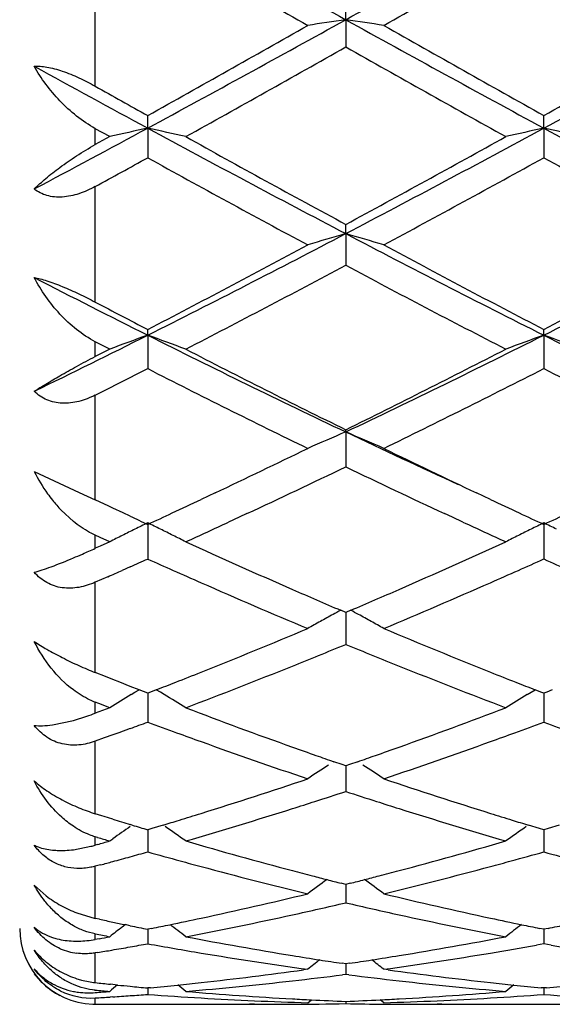
# Model space of a CAD drawing. Units: inches. Extents: x 4.1 to 18, y 2.5 to 12.5.
# Drawn here: x 15.7 to 15.9, y 9.4 to 9.6 of the extents above; entities that cross this region are included whole.
import ezdxf

# ---------------------------------------------------------------- set-up
doc = ezdxf.new("R2010")
doc.units = ezdxf.units.IN
doc.header["$LTSCALE"] = 1.21
doc.header["$MEASUREMENT"] = 0
doc.layers.get('0').update_dxf_attribs({"linetype": 'CONTINUOUS'})

msp = doc.modelspace()

# ---------------------------------------------------------------- linework, layer by layer
at = {"color": 9, "linetype": 'CONTINUOUS'}
for p, q in [((15.7543262123, 9.6104140368), (15.7543262123, 9.6423965261)), ((15.7543262123, 9.5951156435), (15.7543262123, 9.5992878602)), ((15.7543262123, 9.5538936971), (15.7543262123, 9.5841509812)), ((15.7543262123, 9.5396547599), (15.7543262123, 9.5435224941)), ((15.7543262123, 9.502106964), (15.7543262123, 9.5295472823)), ((15.7543262123, 9.4894412605), (15.7543262123, 9.4928649544)), ((15.7543262123, 9.4569224363), (15.7543262123, 9.4805556714)), ((15.7543262123, 9.4462869777), (15.7543262123, 9.4491430956)), ((15.7543262123, 9.4199704881), (15.7543262123, 9.4389438919)), ((15.7543262123, 9.411749029), (15.7543262123, 9.4139345148)), ((15.7543262123, 9.3925844407), (15.7543262123, 9.4062134041)), ((15.7543262123, 9.3870736326), (15.7543262123, 9.3885096284)), ((15.7543262123, 9.3757524533), (15.7543262123, 9.3835452082)), ((15.7543262123, 9.3735676815), (15.7543262123, 9.3737858316)), ((15.7543262123, 9.3700818604), (15.7543262123, 9.371757231))]:
    msp.add_line(p, q, dxfattribs=at)
at = {"color": 7, "linetype": 'CONTINUOUS'}
for p, q in [((15.8199512482, 9.6278189914), (15.8199512021, 9.6319876725)), ((15.8199512482, 9.6278189914), (15.8199512021, 9.6206854988)), ((15.7680536918, 9.5994318964), (15.7680537598, 9.6027386821)), ((15.871848405, 9.5994316744), (15.8718484544, 9.602738132)), ((15.758088899, 9.597199662), (15.7543262123, 9.5992878602)), ((15.7680536918, 9.5994318964), (15.7680537598, 9.5916899557)), ((15.871848405, 9.5994316744), (15.8718484544, 9.5916905)), ((15.758088899, 9.597199662), (15.7543262123, 9.5951156435)), ((15.8199512482, 9.571818591), (15.8199512021, 9.5742327169)), ((15.8199512482, 9.571818591), (15.8199512021, 9.563540207)), ((15.7680536918, 9.5452300727), (15.7680537598, 9.5467303498)), ((15.871848405, 9.5452297104), (15.8718484544, 9.5467298378)), ((15.7680536918, 9.5452300727), (15.7680537598, 9.5364879439)), ((15.871848405, 9.5452297104), (15.8718484544, 9.5364884465)), ((15.758088899, 9.5415852146), (15.7543262123, 9.5435224941)), ((15.758088899, 9.5415852146), (15.7543262123, 9.5396547599)), ((15.8199512482, 9.519905021), (15.8199512021, 9.5204774837)), ((15.8199512482, 9.519905021), (15.8199512021, 9.5107804511)), ((15.7383254908, 9.5095299674), (15.7501322282, 9.5040832221)), ((15.7501322103, 9.5040831961), (15.7543262123, 9.5021069641)), ((15.7857138301, 9.5039593946), (15.7820320377, 9.5022244735)), ((15.8578708207, 9.5022240862), (15.8541920032, 9.5039577004)), ((15.7578770094, 9.5004421198), (15.7543262123, 9.502106964)), ((15.7589021233, 9.4999629291), (15.7578770094, 9.5004421198)), ((15.7485683077, 9.4964943452), (15.7454022846, 9.499411089)), ((15.7616071683, 9.4987015892), (15.7589021233, 9.4999629291)), ((15.7634779708, 9.4978319235), (15.7616071683, 9.4987015892)), ((15.7940638036, 9.4985317356), (15.7919954065, 9.4975707936)), ((15.8479066138, 9.4975708595), (15.8458417249, 9.4985301424)), ((15.7680536918, 9.4960744617), (15.7680537598, 9.4866475832)), ((15.7919954065, 9.4975707936), (15.7892326016, 9.4962914459)), ((15.8506733678, 9.4962897289), (15.8479066138, 9.4975708595)), ((15.871848405, 9.496073972), (15.8718484544, 9.4866480258)), ((15.755580436, 9.4922917824), (15.7543262123, 9.4928649544)), ((15.7555804361, 9.4900093085), (15.7543262123, 9.4894412605)), ((15.758088899, 9.4911484957), (15.755580436, 9.4922917824)), ((15.758088899, 9.4911484957), (15.7555804361, 9.4900093085)), ((15.7634779707, 9.4846028034), (15.7614025172, 9.4836799932)), ((15.7576050792, 9.4819991009), (15.7543262123, 9.4805556714)), ((15.8199512021, 9.4726616003), (15.8186284111, 9.4732261489)), ((15.8212740445, 9.473226192), (15.8199512021, 9.4726616003)), ((15.819951242, 9.472661833), (15.8199512174, 9.4675263823)), ((15.8199512174, 9.4675263823), (15.8199512021, 9.4643099388)), ((15.7569907325, 9.4558645114), (15.7543262123, 9.4569224363)), ((15.7589021233, 9.4551089722), (15.7569907325, 9.4558645114)), ((15.7607155169, 9.4543947756), (15.7589021233, 9.4551089722)), ((15.7634779708, 9.4533116913), (15.7607155169, 9.4543947756)), ((15.7658122476, 9.4524011095), (15.7634779708, 9.4533116913)), ((15.7637101082, 9.4511445715), (15.7647151218, 9.4517494284)), ((15.7647151218, 9.4517494284), (15.7658100635, 9.4524052277)), ((15.7680537599, 9.4515307191), (15.7658122476, 9.4524011095)), ((15.7680537073, 9.4515308364), (15.7680537373, 9.4472261245)), ((15.7688051143, 9.4518220197), (15.7680537599, 9.4515307191)), ((15.7702868767, 9.4523977945), (15.7688051143, 9.4518220197)), ((15.7713921191, 9.4517494332), (15.7702891075, 9.4524100796)), ((15.7723974493, 9.4511443616), (15.7713921191, 9.4517494332)), ((15.8675052327, 9.4511442014), (15.8685099591, 9.4517488885)), ((15.8685099591, 9.4517488885), (15.8696132605, 9.452409686)), ((15.8710970402, 9.451821675), (15.8696154889, 9.4523973977)), ((15.8718484544, 9.4515303366), (15.8710970402, 9.451821675)), ((15.8718484162, 9.4515304485), (15.871848438, 9.4472261676)), ((15.8725997634, 9.4518216225), (15.8718484544, 9.4515303366)), ((15.8740813558, 9.4523973377), (15.8725997634, 9.4518216225)), ((15.7552783702, 9.4487792286), (15.7543262123, 9.4491430956)), ((15.758088899, 9.4477093918), (15.7552783702, 9.4487792286)), ((15.7552690297, 9.4466423298), (15.7543262123, 9.4462869777)), ((15.758088899, 9.4477093918), (15.7552690297, 9.4466423298)), ((15.7680537373, 9.4472261245), (15.7680537598, 9.4439672421)), ((15.871848438, 9.4472261676), (15.8718484544, 9.4439676088)), ((15.7430641711, 9.443232455), (15.7485683077, 9.4443972293)), ((15.7485683077, 9.4443972293), (15.7520708856, 9.4454788706)), ((15.7604789262, 9.4411762688), (15.7589021234, 9.4406011903)), ((15.7634779707, 9.4422756793), (15.7604789262, 9.4411762688)), ((15.7566773213, 9.4397932566), (15.7543262123, 9.4389438919)), ((15.7589021234, 9.4406011903), (15.7566773213, 9.4397932566)), ((15.818980971, 9.4328455184), (15.816825137, 9.4335930288)), ((15.8230773426, 9.4335930955), (15.8209215353, 9.4328455662)), ((15.8199512021, 9.4325103868), (15.818980971, 9.4328455184)), ((15.8209215353, 9.4328455662), (15.8199512021, 9.4325103868)), ((15.8199512336, 9.4325103973), (15.8199512174, 9.4290764523)), ((15.8199512174, 9.4290764523), (15.8199512021, 9.4258054457)), ((15.7560322467, 9.4194398337), (15.7543262123, 9.4199704881)), ((15.7566499629, 9.4192483356), (15.7560322467, 9.4194398337)), ((15.7589021233, 9.4185530292), (15.7566499629, 9.4192483356)), ((15.7640243917, 9.416988555), (15.7634779708, 9.4171543234)), ((15.7680537197, 9.4157743996), (15.7680537373, 9.4132413481)), ((15.7691654281, 9.4161079427), (15.7680537599, 9.4157744684)), ((15.7720659347, 9.4169832768), (15.7691654281, 9.4161079427)), ((15.8707367361, 9.4161076787), (15.8678365626, 9.416982958)), ((15.8718484544, 9.4157741728), (15.8707367361, 9.4161076787)), ((15.8718484252, 9.4157741008), (15.871848438, 9.4132413028)), ((15.8729600495, 9.4161076282), (15.8718484544, 9.4157741728)), ((15.8758602462, 9.4169828787), (15.8729600495, 9.4161076282)), ((15.7549164097, 9.413761242), (15.7543262123, 9.4139345148)), ((15.758088899, 9.4128352978), (15.7589322721, 9.4134329339)), ((15.7680537373, 9.4132413481), (15.7680537598, 9.4099869371)), ((15.871848438, 9.4132413028), (15.8718484544, 9.4099872148)), ((15.7485683077, 9.4105613281), (15.753184921, 9.4114391527)), ((15.7549066483, 9.4119157519), (15.7543262123, 9.411749029)), ((15.7557220557, 9.4065890757), (15.7543262123, 9.4062134041)), ((15.7383254908, 9.4012918951), (15.7414182446, 9.3984890337)), ((15.8199512021, 9.4014726023), (15.8187883807, 9.4017653965)), ((15.821114137, 9.4017654361), (15.8199512021, 9.4014726023)), ((15.8199512174, 9.3998638565), (15.8199512021, 9.3966563133)), ((15.8199512251, 9.4014723779), (15.8199512174, 9.3998638565)), ((15.7495019668, 9.3940189163), (15.7543262123, 9.3925844407)), ((15.7554444805, 9.3923454139), (15.7543262123, 9.3925844407)), ((15.7613934953, 9.3903273326), (15.7621890478, 9.3909337254)), ((15.7634779708, 9.390664471), (15.7621908712, 9.3909295033)), ((15.7680537325, 9.3897352978), (15.7680537373, 9.3890652773)), ((15.7691685133, 9.3899599092), (15.7680537599, 9.3897355219)), ((15.8718484544, 9.3897353237), (15.8707336422, 9.3899597336)), ((15.8718484345, 9.3897350983), (15.871848438, 9.3890651451)), ((15.8729631355, 9.3899596981), (15.8718484544, 9.3897353237)), ((15.7553253285, 9.3872610271), (15.7543262123, 9.3870736326)), ((15.7680537373, 9.3890652773), (15.7680537598, 9.3859327653)), ((15.871848438, 9.3890651451), (15.8718484544, 9.3859329439)), ((15.8718484544, 9.3859329439), (15.8698949628, 9.3855815851)), ((15.8738018791, 9.3855816111), (15.8718484544, 9.3859329439)), ((15.7549069408, 9.3836423532), (15.7543262123, 9.3835452082)), ((15.8099879467, 9.379240249), (15.8088621551, 9.3790853083)), ((15.8199512021, 9.3806681701), (15.8189884519, 9.3808115323)), ((15.8209140669, 9.3808115549), (15.8199512021, 9.3806681701)), ((15.819951216, 9.3806680219), (15.8199512021, 9.3779143172)), ((15.8310405805, 9.3790853107), (15.8299147818, 9.379240249)), ((15.8199512022, 9.3779143172), (15.8191103914, 9.3778071045)), ((15.8207920349, 9.3778070977), (15.8199512022, 9.3779143172)), ((15.7589021233, 9.3752643072), (15.7582882507, 9.3753285289)), ((15.7601650788, 9.3751334137), (15.7589021233, 9.3752643072)), ((15.7680537468, 9.3743528924), (15.7680537598, 9.3726726631)), ((15.7687628944, 9.3744208881), (15.7680537599, 9.3743534316)), ((15.8718484544, 9.3743533381), (15.8711392389, 9.3744208051)), ((15.8718484449, 9.374352799), (15.8718484544, 9.372672736)), ((15.8725575476, 9.3744207907), (15.8718484544, 9.3743533381)), ((15.7589021234, 9.3720403636), (15.7581795732, 9.3719941914)), ((15.7543262123, 9.3700818604), (15.7818957875, 9.3700818604)), ((15.8099879466, 9.3704992901), (15.8109406315, 9.371279177)), ((15.8199512054, 9.3708473258), (15.8199512021, 9.3702557169)), ((15.8299147818, 9.3704992901), (15.828962048, 9.3712792032)), ((15.8580062391, 9.3700818604), (15.885691181, 9.3700818604))]:
    msp.add_line(p, q, dxfattribs=at)
for centre, radius, start, end in [((20.584325546, 18.2430099806), 9.8448351042, 240.7107952955, 241.0565216497), ((10.4668479001, 19.2999875425), 11.0547075917, 298.9625238886, 299.2704104428), ((20.6840948262, 18.2358355778), 9.8366086159, 240.7108012106, 241.0568161405), ((20.4241382565, 17.759033315), 9.3504704973, 240.1354093271, 240.4312748366), ((10.8430081501, 18.411788046), 10.1021565644, 299.5806194335, 299.8544690568), ((20.5374448534, 17.7754132857), 9.369411263, 240.1348429949, 240.4301095661), ((12.7355992281, 15.2050272677), 6.3732628647, 298.4120230453, 298.943819846), ((16.0362896033, 8.1493389544), 1.4942240473, 98.3247178566, 98.7110208028), ((15.6036708302, 8.1496906388), 1.4938676801, 81.2891240476, 81.6755279434), ((18.7075746477, 14.8452852053), 5.9632476546, 241.0375244595, 241.6058839746), ((12.8383078808, 15.2069465679), 6.3754679352, 298.4123997555, 298.9440139868), ((12.5847561602, 15.3109726775), 6.5358487554, 299.1469954533, 299.5687748625), ((18.8936537382, 15.0236835405), 6.2062836139, 240.4191560098, 240.8633311476), ((12.6932295117, 15.3024567276), 6.5261328865, 299.1475330091, 299.5699390507), ((12.8313551308, 14.9075355751), 6.0730956034, 299.0255442168, 299.478980971), ((18.6348727863, 14.5974856038), 5.7177200711, 240.5071206496, 240.9887431022), ((18.416348619, 14.4998633618), 5.5702508533, 241.2641361548, 241.6122916714), ((18.5324797949, 14.5630915821), 5.6786576051, 240.7102017289, 240.868887822), ((13.5231286276, 13.753553853), 4.7219082768, 297.9779481378, 298.3871883919), ((15.990343225, 8.583763844), 1.0397087232, 102.3451246427, 102.9078715706), ((15.5457339353, 8.5836681805), 1.0398086366, 77.0917029146, 77.6543754845), ((17.7832253124, 13.3242506377), 4.2349960232, 241.5860802601, 242.381416216), ((13.7509152057, 13.523024791), 4.4601502867, 297.6386538257, 298.3938337065), ((16.0941738124, 8.5836087049), 1.0398677283, 102.3452306259, 102.9078340643), ((15.6494892078, 8.5834853183), 1.0399954861, 77.0918840631, 77.6544042091), ((17.8861357528, 13.3226474278), 4.2331653718, 241.5862830769, 242.3819600987), ((17.8803623883, 13.3858998401), 4.3329090129, 240.974168823, 241.6063922065), ((13.6608835951, 13.5660589305), 4.5383090961, 298.4077208142, 299.0113337223), ((13.5639216673, 13.5888764352), 4.5646136784, 298.6766740596, 298.8732595177), ((17.7572334923, 13.1966244623), 4.117327872, 241.1103678895, 241.7747470849), ((13.8117634905, 13.3267694445), 4.2655321802, 298.237664967, 298.8789577386), ((17.8627549943, 13.199670264), 4.1208284152, 241.1098023768, 241.7736149549), ((14.2457127724, 12.5805976609), 3.3957294165, 296.6353345486, 297.6192411426), ((16.0505877898, 8.7749743076), 0.8295504965, 106.1424208272, 106.8601355083), ((15.589374234, 8.7751563545), 0.829359077, 73.1401371275, 73.8580328219), ((17.3375915061, 12.4700629263), 3.2715519527, 242.36159117, 243.3828412913), ((14.3492760713, 12.5809829955), 3.3961779281, 296.6359072093, 297.6196881894), ((14.1880269047, 12.5906027612), 3.4295253491, 297.4331245909, 298.2253332567), ((17.405322349, 12.5023113242), 3.3297153194, 241.7619577097, 242.5779099454), ((14.2930445521, 12.5881806422), 3.4268126237, 297.4336301152, 298.2264628261), ((14.2738564476, 12.4654922384), 3.2881202203, 297.2228995065, 298.0476870055), ((17.3136227211, 12.3653881789), 3.1751230943, 241.9378211192, 242.7919672451), ((17.1761026516, 12.3557515288), 3.1435064384, 242.781823701, 243.3894937687), ((17.2236239161, 12.3528609535), 3.1611791225, 242.3030965183, 242.5837442378), ((14.4973238773, 12.081755255), 2.8370256012, 295.9400534394, 296.6096181252), ((16.0086344211, 8.8720548507), 0.7148733922, 109.6659766933, 110.5163940875), ((15.5274375367, 8.8719839336), 0.7149520949, 69.4829671317, 70.3332625165), ((16.9515194458, 11.9046180831), 2.6395649214, 243.3617206564, 244.6152320373), ((14.6472638879, 11.988897484), 2.7333348546, 295.4061264942, 296.6166223577), ((16.1124678803, 8.871952014), 0.7149829287, 109.666136938, 110.5163374086), ((15.6311900024, 8.8718637267), 0.7150791668, 69.4832404323, 70.3333066306), ((17.0549218762, 11.9038772811), 2.6387271933, 243.3621258949, 244.6160286308), ((16.9985636101, 11.9141419801), 2.6680998724, 242.7767566697, 243.7849043086), ((14.6047192595, 11.986911061), 2.7495605585, 296.2298438219, 297.2081287505), ((14.5155323158, 11.9967344262), 2.7607286577, 296.6615839, 296.980828585), ((16.9383325916, 11.8334561577), 2.5779091371, 243.001681884, 244.0429289512), ((14.6737274984, 11.8892682257), 2.6402777344, 295.9702027149, 296.9868476784), ((17.0427260604, 11.8345770788), 2.5791792745, 243.0011289673, 244.0418586942), ((16.0722319391, 8.922261122), 0.6487093163, 112.8858450214, 113.8444507889), ((15.5677353657, 8.9223970116), 0.64855892, 66.1559141163, 67.1147609886), ((16.8080530223, 11.6023036957), 2.3049358682, 244.6155796127, 245.4236781489), ((14.7915105148, 11.6081705808), 2.3272612549, 295.2899225774, 295.9527109878), ((16.8375687328, 11.5855611038), 2.3021951528, 244.0432429586, 244.7133357406), ((14.8431294063, 11.5417918707), 2.2537054394, 294.9572946385, 295.6853848993), ((16.7808883454, 11.5081970816), 2.2165453727, 244.3082585109, 245.0486458833), ((15.7760536189, 9.5283040837), 0.0421411805, 206.4556677, 215.6550850123), ((15.7751084196, 9.5276328352), 0.0409818942, 215.6628361446, 218.5639983139), ((15.7730489373, 9.5259432317), 0.0383182985, 218.5082782814, 223.8215368574), ((14.8563310024, 11.4714059396), 2.1759131538, 294.9588338794, 295.1779510311), ((16.7797661749, 11.4631553269), 2.1668277215, 244.8203091876, 245.0403426447), ((16.6553680142, 11.4188521907), 2.117967591, 245.0955311137, 245.2319319875), ((14.8781629633, 11.4245284881), 2.1242011648, 294.7670286488, 294.9585004039), ((16.760984668, 11.4227946868), 2.1223111375, 245.0402353873, 245.2318651697), ((14.9828474788, 11.4225799523), 2.122059499, 294.7672482799, 294.9588951263), ((16.0348379144, 8.9438094377), 0.6133273825, 115.7839255737, 116.1308011832), ((15.5012403774, 8.9437720861), 0.6133736698, 63.8683078567, 64.2151451391), ((14.9178458326, 11.3816012424), 2.0769467808, 294.4659437699, 294.8062942499), ((16.7162956733, 11.3691199381), 2.0632001765, 245.193615527, 245.5361322439), ((16.1386773242, 8.9437213134), 0.6134257344, 115.7841242903, 116.1309318733), ((15.6049890009, 8.9436748137), 0.6134808649, 63.8684332257, 64.2152011025), ((16.0316662545, 8.9502281815), 0.606167762, 116.4790926111, 116.828587672), ((16.0331932742, 8.9471621896), 0.6095929767, 116.1308089057, 116.4790731961), ((15.5028691199, 8.9470923571), 0.6096754268, 63.5200912281, 63.8682977837), ((15.5044090616, 8.9501839751), 0.6062215128, 63.1706252382, 63.520080336), ((16.1355025462, 8.9501463559), 0.6062590857, 116.4791342383, 116.8285181483), ((16.1370307483, 8.94707799), 0.6096869524, 116.1309395183, 116.4791145768), ((16.5799728075, 11.2529917099), 1.9357744839, 245.5259505985, 246.4318346016), ((15.0475699517, 11.2807718814), 1.9661791015, 293.5745944089, 294.4664909992), ((15.6690916354, 9.6753890319), 0.2045434003, 292.8647117964, 293.5960187173), ((15.6441689871, 9.7325986087), 0.2669458938, 293.5828666431, 294.371884479), ((14.9667507909, 11.2736536602), 1.95843743, 294.0050892417, 294.1517162464), ((16.5669960174, 11.2684720653), 1.9527435101, 245.8492812177, 246.0631653649), ((15.0723609258, 11.2695929869), 1.9539890078, 293.9381318548, 294.1518656937), ((16.6714936375, 11.2700171281), 1.9544405271, 245.8490045754, 246.0626826506), ((14.9814845475, 11.2405249991), 1.9221801201, 293.8141327017, 293.9379188351), ((16.549829675, 11.2297776264), 1.9104121645, 246.0628791251, 246.3028915455), ((15.0873216294, 11.2359042406), 1.9171277238, 293.6988237955, 293.9379932374), ((16.510303965, 11.1390268163), 1.8114277785, 246.2940389941, 247.2562751181), ((15.1217669446, 11.1572353891), 1.8312483814, 292.7494576609, 293.7012867827), ((16.5382829232, 11.1575346066), 1.8316106566, 246.4332351609, 246.8644338063), ((15.0964060009, 11.169562235), 1.8447193964, 293.1376941644, 293.565813386), ((16.0983878524, 8.9579435341), 0.5863369822, 118.7225165213, 119.09324501), ((16.0993667882, 8.9561588194), 0.5883725463, 118.4992958249, 118.7225951942), ((15.5405852063, 8.9562358859), 0.588281218, 61.2780166429, 61.5013645423), ((15.5415757562, 8.9580418489), 0.5862214388, 60.9072866959, 61.2780949154), ((16.0972861305, 8.9599239313), 0.5840707597, 119.0932662061, 119.4648386189), ((15.5427187859, 8.9600963674), 0.5838703617, 60.5355687605, 60.9072731159), ((15.1543636203, 11.0324174429), 1.6958297429, 291.7233059675, 292.7437124193), ((16.4789756988, 11.0163234309), 1.6784496769, 247.2505171727, 248.281498389), ((15.1750700092, 11.0302492179), 1.6935281453, 292.1229826465, 292.3827211743), ((16.4625431298, 11.0245991833), 1.6874320467, 247.6161009053, 247.8767851737), ((15.1871014556, 11.0006699902), 1.6615956169, 291.8671787403, 292.1227672153), ((16.4518309088, 10.9982347759), 1.6589744708, 247.8766027993, 248.1325725657), ((15.184421525, 10.9576390044), 1.6152367593, 291.4610294124, 291.7145830094), ((15.2107421714, 10.9415491066), 1.5979233652, 290.7939484146, 291.8700537125), ((16.4217736441, 10.9226737048), 1.5776550421, 248.1235330129, 249.2134907349), ((16.455455589, 10.9574869411), 1.6150862668, 248.2842739037, 248.5378477281), ((15.1928771693, 10.9361408886), 1.592135528, 291.2638712647, 291.4608888187), ((16.4467480461, 10.9353496644), 1.5912980279, 248.5379926728, 248.7351017637), ((16.0590589737, 8.961529127), 0.5717991219, 121.0994806091, 121.7595941953), ((15.4770009934, 8.9614696322), 0.5718744677, 58.2395361152, 58.8995046504), ((16.162899485, 8.9614553249), 0.5718854432, 121.0995741801, 121.759516876), ((15.7285805943, 9.5145885869), 0.072992785, 288.7728219299, 290.6534398197), ((16.3020304042, 10.8276281139), 1.4760638762, 249.2061561587, 250.3625255376), ((15.331749773, 10.8442908217), 1.4938148003, 289.643838088, 290.7864946062), ((15.2492983749, 10.8402001818), 1.4894876876, 290.1943511558, 290.3820092764), ((16.2843623516, 10.8336538623), 1.4824990606, 249.6185188651, 249.9307621226), ((15.3538425621, 10.8381802359), 1.4873328322, 290.070840887, 290.3820501906), ((16.3884640341, 10.8344615724), 1.4833627742, 249.6182640908, 249.9302964793), ((16.277159654, 10.8139316194), 1.4615027344, 249.9306658738, 250.1974490718), ((15.3627700235, 10.8137728425), 1.4613439821, 289.8036743467, 290.0704834447), ((16.2571058354, 10.757618721), 1.4017260473, 250.1888766034, 251.3989512676), ((15.3787949363, 10.7690727181), 1.4138582547, 288.6066956964, 289.8063951602), ((16.2854703277, 10.7814332453), 1.4269904963, 250.3654287196, 250.6281522281), ((15.3538323639, 10.7830967107), 1.4287586183, 289.37241855, 289.6347897994), ((16.2800862055, 10.7661290837), 1.4107668677, 250.6282720316, 250.8298043198), ((15.3595484073, 10.7668495822), 1.4115353106, 289.1708630306, 289.3722915755), ((16.1243884469, 8.9581363548), 0.5662762424, 123.0637559916, 123.724969557), ((15.5156115819, 8.9582741998), 0.5661075731, 56.2754751084, 56.9369221081), ((15.3849505281, 10.6920168077), 1.3325078548, 287.3372553538, 288.6009814786), ((16.2516424881, 10.6817817104), 1.3217516978, 251.3934732649, 252.6674925618), ((15.4056514078, 10.6894010842), 1.3297812817, 287.7877055481, 288.1529573711), ((16.2329898345, 10.685469266), 1.3256522365, 251.8458935917, 252.2122937954), ((15.4116425347, 10.670761388), 1.3102024216, 287.5158234316, 287.7872480558), ((16.227820169, 10.6693542573), 1.30872832, 252.2122736254, 252.4839737008), ((15.4227885973, 10.6352414278), 1.2729747647, 286.2037905697, 287.518575774), ((16.2135880978, 10.6236406873), 1.2608509111, 252.4755051043, 253.8029681038), ((16.1337674876, 10.6367358877), 1.2745562044, 252.8955580192, 253.1106538155), ((15.4028973532, 10.634976005), 1.2727103863, 286.8618401452, 287.06320962), ((15.3993925959, 10.6463866661), 1.2846471575, 287.0633118796, 287.3288552143), ((16.2404997546, 10.6462826641), 1.2845449917, 252.6702138966, 252.9357737408), ((16.2369034164, 10.6345745069), 1.2722969475, 252.9358787564, 253.1373035976), ((16.0847258207, 8.9527857634), 0.5642138353, 124.7084862766, 125.2699292799), ((16.1303651795, 10.625524301), 1.2628397453, 253.1364847679, 253.3274180312), ((15.4513064411, 8.9526956025), 0.5643306231, 54.6242147731, 55.2904302302), ((16.188590767, 8.9526864285), 0.5643349018, 124.7085923598, 125.3747881872), ((15.4144931809, 10.5959426837), 1.2319907078, 286.0401991706, 286.194249932), ((16.1031398712, 10.6009538523), 1.2372089043, 253.6527040664, 253.8057536049), ((16.1126844693, 10.5645076997), 1.1993126761, 253.7965776286, 255.1826032583), ((15.52438184, 10.5747578457), 1.2099471645, 284.8230779481, 286.1969571321), ((15.7430544608, 9.4510068525), 0.0408439602, 284.3608708535, 286.0198920588), ((15.4457334423, 10.5555847831), 1.1900773404, 285.0984093004, 285.257045896), ((15.4436680177, 10.563150834), 1.1979202417, 285.2571235439, 285.4841023099), ((15.4411323109, 10.5723039942), 1.2074181442, 285.4841043982, 285.7095412403), ((16.093530993, 10.5671859262), 1.2021002161, 254.2906731226, 254.71294041), ((16.0902268481, 10.5551009687), 1.1895717059, 254.7129872476, 254.9844917123), ((15.5497000341, 10.5549399973), 1.1894097932, 285.0164020531, 285.2879392022), ((15.545517342, 10.5701969593), 1.2052297068, 285.2885037622, 285.7096502027), ((16.1974514441, 10.5676162403), 1.2025482391, 254.2904528199, 254.7125243214), ((16.0812747411, 10.5211420799), 1.1544530121, 254.9769657114, 256.4088706403), ((16.1052903884, 10.5367675385), 1.1706040364, 255.1852437254, 255.4498645056), ((15.5343573333, 10.537715482), 1.1715854851, 284.5505578663, 284.8149219465), ((15.5567937597, 10.5283050312), 1.1618464145, 283.5960426026, 285.0188438204), ((16.1479699924, 8.9459857317), 0.5652158672, 126.0884538846, 126.7246366232), ((16.1032319351, 10.528843397), 1.1624168974, 255.4499471239, 255.6453266706), ((16.1015517713, 10.5222784047), 1.1556403145, 255.6453312362, 255.8370090676), ((15.5383043302, 10.5224193244), 1.1557882696, 284.1635131647, 284.3551669759), ((15.5365315237, 10.5293460512), 1.1629382617, 284.3551718263, 284.5504707214), ((15.4920331476, 8.9461126161), 0.5650541238, 53.2758306942, 53.9122159684), ((15.5483504966, 10.4812414151), 1.1134021547, 282.1153567107, 283.5909844841), ((16.0901192187, 10.4749357008), 1.1069362741, 256.4044145823, 257.8886709225), ((15.762761193, 9.4142137046), 0.0275960686, 221.7312457228, 224.4581774313), ((15.5694662649, 10.4758435048), 1.107875308, 282.3262401241, 283.0672695226), ((16.0695352408, 10.4718144524), 1.1037468987, 256.93099782, 257.6747755191), ((15.9816854, 10.453517408), 1.085021177, 257.9647809957, 258.1513440925), ((15.5547489264, 10.4520391116), 1.0835073745, 281.6688852785, 282.1086451962), ((15.5757408512, 10.4470753216), 1.0784308066, 280.8107891206, 282.3268471368), ((16.0627697274, 10.4403040577), 1.0715186017, 257.6685383186, 259.1944185092), ((16.085135522, 10.4518936773), 1.083361487, 257.8906953222, 258.3305018133), ((15.7543414601, 9.3899196748), 0.0198381975, 180, 268.0243742795), ((16.1055366517, 8.9396588401), 0.5670419758, 127.3663728947, 127.7876897296), ((15.9806956392, 10.4488003779), 1.0802014261, 258.1513513919, 258.3295930826), ((15.9792255521, 10.441653209), 1.0729046306, 258.3994467381, 258.6487902056), ((15.5565533542, 10.4433256861), 1.0746090758, 281.4114651314, 281.6686295056), ((15.4306057095, 8.9397202481), 0.5669717827, 52.2113313872, 52.736566576), ((16.2092869882, 8.9397167285), 0.566968412, 127.2624341109, 127.787648813), ((16.083290068, 10.4429826336), 1.0742613565, 258.3307636169, 258.5879872728), ((15.6604118535, 10.4430008416), 1.0742782216, 281.4115512881, 281.6687691475), ((15.956466531, 10.4273765827), 1.0583502526, 258.9891037699, 259.1965515307), ((15.5603046709, 10.4242701467), 1.0551876473, 280.6506866234, 280.8034150868), ((15.972462585, 10.4061232322), 1.0367363719, 259.1899034155, 260.7588558766), ((15.6664206634, 10.4119150468), 1.0426166195, 279.2452859577, 280.8054319806), ((15.7514608656, 9.3990727511), 0.0157599816, 246.3897409747, 262.8591688071), ((15.5844996021, 10.4005340245), 1.0310709638, 279.5130459117, 279.7258028477), ((15.5836963662, 10.4052154335), 1.0358207825, 279.7258496257, 279.9951254251), ((15.5827628166, 10.4105132662), 1.0412002384, 279.9951180247, 280.2508992769), ((15.9522178983, 10.4042008542), 1.0347880608, 259.7482960916, 260.5338745411), ((15.6874501829, 10.4054752349), 1.0360835654, 279.4673425112, 280.1421419434), ((16.0559010899, 10.4035104816), 1.0340886364, 259.85753612, 260.5336778106), ((15.9486306671, 10.3821707685), 1.0124679901, 260.529076693, 262.1294497425), ((15.9697641593, 10.3897362796), 1.0201287626, 260.7606431961, 261.1677691777), ((16.1651608412, 8.9339504466), 0.5695882664, 128.1732901647, 128.5766291662), ((15.9688045124, 10.3835693821), 1.0138876453, 261.1678478097, 261.5026326685), ((15.6710803306, 10.383648072), 1.013968061, 278.4976983211, 278.8324604463), ((15.6700687893, 10.3901482132), 1.0205464384, 278.832543389, 279.2394670284), ((15.4748560775, 8.9340860824), 0.5694110252, 51.42384316, 51.8273222159), ((15.690673323, 10.3860697447), 1.016412228, 277.8738868579, 279.4680573353), ((15.6742779383, 10.3609222278), 0.9910179857, 276.2421523343, 277.805114471), ((15.9652523389, 10.3578756249), 0.9879490246, 262.192291233, 263.7601165769), ((15.7539883722, 9.3896991857), 0.0194896358, 216.5197449567, 227.3995671246), ((15.757222261, 9.4007170679), 0.0251437963, 241.3036193447, 252.1187203841), ((15.6945089615, 10.3582811112), 0.9883596483, 276.4754154524, 277.2424885382), ((15.945167762, 10.3563787911), 0.9864440586, 262.7565867489, 263.5251215366), ((15.7537390646, 9.3894369183), 0.0191278321, 227.4175078943, 243.0017575675), ((15.8604037353, 10.3484365007), 0.9784511725, 263.7761189491, 264.0094509417), ((16.1184509414, 8.9300418686), 0.5713855044, 128.8329296129, 129.1003912629), ((15.8600320475, 10.3448665732), 0.9748619451, 264.1201813399, 264.3158864312), ((15.859790431, 10.3424340957), 0.9724174973, 264.3158573523, 264.5867367649), ((15.676194579, 10.3437439424), 0.9737330623, 275.4550835442, 275.8781075205), ((15.6757692597, 10.3478816878), 0.9778926096, 275.8780680433, 276.2383689626), ((15.4175924398, 8.9299785232), 0.5714747905, 50.8986637781, 51.1693019033), ((15.6960176298, 10.3449331161), 0.974926666, 274.8248127173, 276.4757858032), ((15.9435850112, 10.3419292533), 0.9719082074, 263.5217739991, 265.1779215086), ((15.9641267695, 10.3477688111), 0.9777797487, 263.761310666, 264.1216430393), ((16.2222949098, 8.929981198), 0.5714630093, 128.8296748788, 129.100308036), ((15.9636930909, 10.3435499711), 0.9735386772, 264.1216029113, 264.544679042), ((15.7800042094, 10.3435860144), 0.9735745228, 275.4550891216, 275.8781425006), ((15.7532404452, 9.3899547664), 0.0182322753, 243.6527979072, 273.4116474562), ((15.8392955424, 10.3362967776), 0.9662541633, 264.9550743802, 265.1790192907), ((15.6770139448, 10.3347353244), 0.9646871668, 274.5967463291, 274.8209810278), ((15.697594541, 10.3257556301), 0.9556837489, 273.4032151598, 273.6346709363), ((15.6974735617, 10.3276435902), 0.9575755818, 273.6780551506, 273.9524557565), ((15.6973421286, 10.3295449582), 0.959481487, 273.952459446, 274.2264020541), ((15.8386381247, 10.3277963471), 0.9577282518, 265.7734813743, 266.6115844479), ((15.8588350971, 10.3314947166), 0.9614363438, 265.1781073195, 266.0135466801), ((15.8382196251, 10.3203622888), 0.9502824548, 266.6102809884, 268.2975650544), ((15.8584590535, 10.3260637142), 0.9559923389, 266.0134008753, 266.8527598298), ((15.8582706269, 10.3227455192), 0.9526688035, 266.8531186756, 267.1524106267), ((15.7816243118, 10.3228630477), 0.9527865424, 272.8477025307, 273.1469142086), ((15.8016344749, 10.321424497), 0.9513456389, 271.7034618112, 273.3888677848), ((15.7814320302, 10.3262513406), 0.9561802816, 273.1472729337, 273.9864767804), ((15.7809732427, 10.3327561579), 0.9627012557, 273.9868014928, 274.8211802322), ((15.801264871, 10.3277206291), 0.9576526094, 273.388675014, 274.2268061851), ((15.9424378637, 10.3278395168), 0.9577716032, 265.7733704376, 266.611437212), ((15.754324768, 9.3896055505), 0.0195236853, 268.0415508494, 270.0042386889), ((15.7818955826, 10.3152646892), 0.9451828288, 270.0000124189, 270.5539226935), ((15.7818927733, 10.3155643187), 0.9454824715, 270.5539173908, 270.8555375725), ((15.8018233662, 10.315060936), 0.9449790754, 269.4041299937, 270.2516053632), ((15.8018197382, 10.3155740389), 0.9454921893, 270.2516886775, 271.0988139937), ((15.858176586, 10.3208295302), 0.9507505085, 267.1523346698, 267.6957744026), ((15.7817248604, 10.3208145768), 0.9507356057, 272.3043194953, 272.8477836639), ((15.8380840185, 10.3156381333), 0.9455562978, 268.9011785592, 269.5047249709), ((15.8380787965, 10.3150993692), 0.9450175086, 269.5047592082, 270.5958482936), ((15.8580098528, 10.3155327973), 0.9454509525, 269.1444638675, 269.4460367091), ((15.8580065125, 10.3151745669), 0.9450927064, 269.4460292362, 269.9999834251)]:
    msp.add_arc(centre, radius, start, end, dxfattribs=at)
for points, knots in [([(15.7383254908, 9.6156145257), (15.7388364271, 9.6156562358), (15.739947376, 9.6156518001), (15.7417110912, 9.6154341195), (15.7436542027, 9.6150010495), (15.7464865163, 9.6141410764), (15.7501009962, 9.6126568705), (15.7529230795, 9.6112010443), (15.7543262123, 9.6104140369)], [0, 0, 0, 0, 0.0903597782, 0.1950591917, 0.3127347067, 0.4408091686, 0.7164290296, 1, 1, 1, 1]), ([(15.7543262123, 9.5992878603), (15.7525979904, 9.60024793), (15.7493247329, 9.6024878109), (15.7449943301, 9.6064650267), (15.7412906957, 9.6108528552), (15.7392265533, 9.6140094425), (15.7383254908, 9.6156145257)], [0, 0, 0, 0, 0.2565876392, 0.5120234478, 0.7610998566, 1, 1, 1, 1]), ([(15.7383254908, 9.5835034178), (15.7392878855, 9.5844583045), (15.7414721789, 9.5864179315), (15.7451726448, 9.589312756), (15.749500237, 9.5922931515), (15.7526535155, 9.5941901356), (15.7543262123, 9.5951156435)], [0, 0, 0, 0, 0.2051875558, 0.4435552257, 0.7106725949, 1, 1, 1, 1]), ([(15.7543262123, 9.5841509811), (15.752954429, 9.5834007417), (15.7501652704, 9.582143515), (15.7464680567, 9.5813377568), (15.7436175002, 9.5813658237), (15.7416438007, 9.5817244706), (15.7398543597, 9.5824298413), (15.7388009795, 9.5831170169), (15.7383254908, 9.5835034178)], [0, 0, 0, 0, 0.2767169497, 0.5385814065, 0.6617574304, 0.7792226222, 0.8915644005, 1, 1, 1, 1]), ([(15.7383254908, 9.5603214074), (15.7388422129, 9.5602272102), (15.7399541165, 9.5599724342), (15.7424266934, 9.559245827), (15.7458355339, 9.5579614697), (15.7500583986, 9.5560708119), (15.7529082624, 9.5546379721), (15.7543262123, 9.5538936972)], [0, 0, 0, 0, 0.0911105862, 0.1976667553, 0.4468653017, 0.722210114, 1, 1, 1, 1]), ([(15.7543262123, 9.5435224942), (15.7525876601, 9.5444191823), (15.7492847036, 9.5466133602), (15.744953128, 9.5506589682), (15.7412518584, 9.5552570015), (15.7392153173, 9.5586042118), (15.7383254908, 9.5603214074)], [0, 0, 0, 0, 0.2494729111, 0.5020211482, 0.753348393, 1, 1, 1, 1]), ([(15.7383254908, 9.530553723), (15.7393193791, 9.5311911077), (15.7415475513, 9.5325647982), (15.7452402691, 9.5347341568), (15.7495648414, 9.5371579522), (15.7526748788, 9.5388090467), (15.7543262123, 9.5396547599)], [0, 0, 0, 0, 0.1923650306, 0.4264045981, 0.6977285398, 1, 1, 1, 1]), ([(15.7543262123, 9.5295472822), (15.752957001, 9.5288598557), (15.7508187472, 9.5280170484), (15.7478683919, 9.5274542847), (15.745696369, 9.5273542222), (15.7435939147, 9.5276096998), (15.7416167923, 9.5282288043), (15.7398308827, 9.5292115127), (15.7387952215, 9.5300786801), (15.7383254908, 9.530553723)], [0, 0, 0, 0, 0.2677060846, 0.397427398, 0.5235227947, 0.6460663013, 0.7656389265, 0.8832668943, 1, 1, 1, 1]), ([(15.7543262123, 9.4928649545), (15.7538169878, 9.4930978736), (15.7517860309, 9.4941201551), (15.749899151, 9.4954168921), (15.7485683077, 9.4964943452)], [0, 0, 0, 0, 0.2464322711, 1, 1, 1, 1]), ([(15.7383254908, 9.4831798011), (15.7390122601, 9.4833633539), (15.7405048299, 9.4838164282), (15.7439390428, 9.4850145752), (15.7466537151, 9.4861106128), (15.7485683077, 9.4869176516)], [0, 0, 0, 0, 0.1954724973, 0.4286765284, 1, 1, 1, 1]), ([(15.7543262123, 9.4805556713), (15.7529540157, 9.4799531443), (15.750118601, 9.4790373013), (15.7463912226, 9.4788952342), (15.7435727818, 9.4795403885), (15.7415972909, 9.4803961616), (15.7398176434, 9.4816163764), (15.7387925698, 9.4826316897), (15.7383254908, 9.4831798011)], [0, 0, 0, 0, 0.2579564515, 0.5077496548, 0.6306759665, 0.7531163494, 0.8760470628, 1, 1, 1, 1]), ([(15.7383254908, 9.4650728918), (15.7393988489, 9.4643417819), (15.7418161643, 9.4628625387), (15.7457293948, 9.4607633606), (15.7499681859, 9.4587375592), (15.7528807279, 9.4574978302), (15.7543262123, 9.4569224364)], [0, 0, 0, 0, 0.2166269498, 0.4722000693, 0.7404883975, 1, 1, 1, 1]), ([(15.7485683077, 9.4523863097), (15.7464046544, 9.4540112522), (15.7424938766, 9.4579319013), (15.7395546481, 9.4625960906), (15.7383254908, 9.4650728918)], [0, 0, 0, 0, 0.4945952509, 1, 1, 1, 1]), ([(15.7543262123, 9.4491430956), (15.7538175839, 9.4493376602), (15.7517887319, 9.4502106987), (15.7498976168, 9.4513879747), (15.7485683077, 9.4523863097)], [0, 0, 0, 0, 0.246745185, 1, 1, 1, 1]), ([(15.7383254908, 9.4430910254), (15.7390441328, 9.4430073696), (15.7406334822, 9.4429695717), (15.7422122058, 9.4431173269), (15.7430641711, 9.443232455)], [0, 0, 0, 0, 0.4569814975, 1, 1, 1, 1]), ([(15.7543262123, 9.4389438919), (15.7529450783, 9.4384462839), (15.7500679812, 9.4377610879), (15.7463517828, 9.4379732637), (15.7435570348, 9.4388902126), (15.7409175759, 9.4403061064), (15.7392489059, 9.4418967508), (15.7383254908, 9.4430910254)], [0, 0, 0, 0, 0.2486324859, 0.4948819695, 0.6189165349, 0.7443236172, 1, 1, 1, 1]), ([(15.7383254908, 9.4285543061), (15.739362615, 9.4276229108), (15.7417342858, 9.4258254633), (15.7456708519, 9.4234940152), (15.7499296477, 9.4214960576), (15.7528718807, 9.4204239562), (15.7543262123, 9.4199704881)], [0, 0, 0, 0, 0.2288365208, 0.4867302951, 0.7499160104, 1, 1, 1, 1]), ([(15.7485683077, 9.4166745288), (15.7474929808, 9.417389982), (15.7449149628, 9.419414123), (15.7413622712, 9.4233599227), (15.7392447184, 9.4267629993), (15.7383254908, 9.4285543061)], [0, 0, 0, 0, 0.2447240366, 0.6185115415, 1, 1, 1, 1]), ([(15.7543262123, 9.4139345149), (15.7538189617, 9.4140835723), (15.7518013586, 9.4147727235), (15.7499017065, 9.4157873712), (15.7485683077, 9.4166745288)], [0, 0, 0, 0, 0.2481846307, 1, 1, 1, 1]), ([(15.7383254908, 9.4117339021), (15.7386611584, 9.4115674493), (15.7401722879, 9.4109222465), (15.7418052076, 9.4105945681), (15.7430641711, 9.4104643934)], [0, 0, 0, 0, 0.2284102397, 1, 1, 1, 1]), ([(15.7495017641, 9.4056442836), (15.7484445305, 9.405683616), (15.7463072273, 9.4059926115), (15.7432572009, 9.4071977505), (15.7405114827, 9.4091302985), (15.7389964972, 9.4108169762), (15.7383254908, 9.4117339021)], [0, 0, 0, 0, 0.2412207739, 0.487665412, 0.7409360168, 1, 1, 1, 1]), ([(15.7430641711, 9.4104643934), (15.7434862009, 9.4104207562), (15.7453198317, 9.4102922078), (15.7471655613, 9.4103922405), (15.7485683077, 9.4105613281)], [0, 0, 0, 0, 0.2309407581, 1, 1, 1, 1]), ([(15.7543262123, 9.4062134041), (15.7539355427, 9.4061085163), (15.7523551221, 9.4057406136), (15.7507190043, 9.4055989985), (15.7495017641, 9.4056442836)], [0, 0, 0, 0, 0.249296219, 1, 1, 1, 1]), ([(15.7421669288, 9.3958447285), (15.7417997483, 9.3962562966), (15.7403680639, 9.3979596484), (15.7391337872, 9.3998272111), (15.7383254908, 9.4012918951)], [0, 0, 0, 0, 0.2479480632, 1, 1, 1, 1]), ([(15.7414182446, 9.3984890337), (15.742641939, 9.3975489432), (15.7452473814, 9.3958679306), (15.7480596549, 9.3945698272), (15.7495019668, 9.3940189163)], [0, 0, 0, 0, 0.4998652306, 1, 1, 1, 1]), ([(15.7485683077, 9.3906475755), (15.7475579196, 9.3912089937), (15.745615673, 9.3924993921), (15.7438807157, 9.3940538008), (15.7430641711, 9.394885737)], [0, 0, 0, 0, 0.497885964, 1, 1, 1, 1]), ([(15.7383254908, 9.3902398769), (15.7389933458, 9.3896672107), (15.7405018127, 9.3886316536), (15.7421776593, 9.3879050537), (15.7430641711, 9.387605237)], [0, 0, 0, 0, 0.4845564198, 1, 1, 1, 1]), ([(15.7451487865, 9.3846320213), (15.7438051923, 9.3852211738), (15.7412420843, 9.3868074738), (15.7392034509, 9.3890191992), (15.7383254908, 9.3902398769)], [0, 0, 0, 0, 0.4938515156, 1, 1, 1, 1]), ([(15.7543262123, 9.3885096284), (15.7533176384, 9.388705873), (15.751333241, 9.3892761306), (15.7494653354, 9.3901491455), (15.7485683077, 9.3906475755)], [0, 0, 0, 0, 0.5003132299, 1, 1, 1, 1]), ([(15.7430641711, 9.387605237), (15.7434822468, 9.3874638445), (15.7452740125, 9.3869351779), (15.7471438535, 9.3866867846), (15.7485683077, 9.3866308345)], [0, 0, 0, 0, 0.236402634, 1, 1, 1, 1]), ([(15.7485683077, 9.3866308345), (15.7490254143, 9.3866128802), (15.7509531684, 9.3865946331), (15.7528815031, 9.3868033846), (15.7543262123, 9.3870736326)], [0, 0, 0, 0, 0.2373664097, 1, 1, 1, 1]), ([(15.7383254908, 9.3842693567), (15.7392415577, 9.3831444153), (15.7413558398, 9.3810443946), (15.7438274105, 9.379385624), (15.7451490124, 9.3786615207)], [0, 0, 0, 0, 0.4904959135, 1, 1, 1, 1]), ([(15.7430641711, 9.3786976886), (15.7421424577, 9.3794918681), (15.7404156983, 9.3812389072), (15.7389736486, 9.383225801), (15.7383254908, 9.3842693567)], [0, 0, 0, 0, 0.4975880703, 1, 1, 1, 1]), ([(15.7543262123, 9.3835452082), (15.7539341832, 9.3834797444), (15.7523362188, 9.3832680434), (15.7507065185, 9.3832838002), (15.7495017641, 9.3834350101)], [0, 0, 0, 0, 0.246613019, 1, 1, 1, 1]), ([(15.7383254908, 9.3793845095), (15.7389805811, 9.3786061862), (15.7404508522, 9.3771521166), (15.7421590233, 9.3759874054), (15.7430641711, 9.375479803)], [0, 0, 0, 0, 0.4950250008, 1, 1, 1, 1]), ([(15.7451487865, 9.3736164396), (15.7438092762, 9.3742802123), (15.7412758333, 9.375948226), (15.7392151588, 9.3781709559), (15.7383254908, 9.3793845095)], [0, 0, 0, 0, 0.4983696826, 1, 1, 1, 1]), ([(15.7485683077, 9.3752445692), (15.7475663708, 9.3756713016), (15.745634536, 9.3766880327), (15.7438848854, 9.3779905333), (15.7430641711, 9.3786976886)], [0, 0, 0, 0, 0.5013071662, 1, 1, 1, 1]), ([(15.7495019668, 9.3767878483), (15.7499069508, 9.3766571873), (15.7514864474, 9.3761920627), (15.7531126368, 9.3758848005), (15.7543262123, 9.3757524533)], [0, 0, 0, 0, 0.2584809603, 1, 1, 1, 1]), ([(15.7430641711, 9.375479803), (15.7438998051, 9.3750111837), (15.7456890918, 9.3741898233), (15.7475859531, 9.3736634139), (15.7485683077, 9.3734692224)], [0, 0, 0, 0, 0.4889509279, 1, 1, 1, 1]), ([(15.7543262123, 9.3737858317), (15.7533272506, 9.3738740182), (15.7513602906, 9.3742145986), (15.7494729126, 9.3748592911), (15.7485683077, 9.3752445692)], [0, 0, 0, 0, 0.5049374933, 1, 1, 1, 1]), ([(15.7485683077, 9.3734692224), (15.7490229099, 9.3733793567), (15.7509245033, 9.3730716881), (15.7528687013, 9.373033956), (15.7543262123, 9.3731511403)], [0, 0, 0, 0, 0.240650255, 1, 1, 1, 1])]:
    msp.add_open_spline(points, degree=3, knots=knots, dxfattribs=at)

doc.saveas('drawing.dxf')
